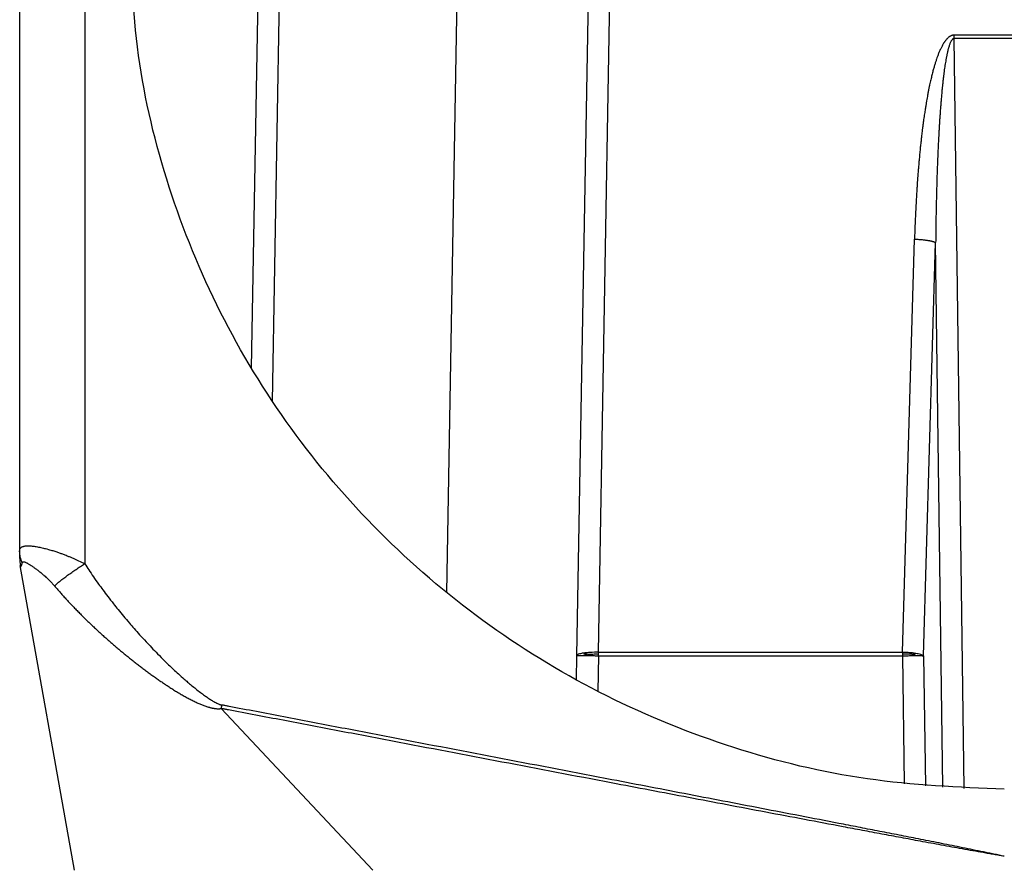
# Model space of a CAD drawing. Units: millimetres. Extents: x 45 to 342, y 351 to 561.
# Drawn here: x 66 to 78, y 443 to 453 of the extents above; entities that cross this region are included whole.
import ezdxf

# ---------------------------------------------------------------- set-up
doc = ezdxf.new("R2010")
doc.units = ezdxf.units.MM

# ---------------------------------------------------------------- blocks, each defined once
blk = doc.blocks.new('23508_D__14', base_point=(132.815, 860.519))
at = {"color": 7, "linetype": 'Continuous'}
for p, q in [((134.302, 928.847), (134.302, 893.728)), ((132.815, 928.586), (132.815, 894.019)), ((143.085, 922.638), (142.569, 893.072)), ((138.594, 897.437), (138.96, 918.391)), ((138.406, 915.316), (138.108, 898.204)), ((146.043, 891.703), (146.427, 913.737)), ((145.928, 913.659), (145.543, 891.625)), ((156.462, 905.812), (154.168, 905.812)), ((156.462, 905.734), (154.168, 905.734)), ((154.397, 888.593), (154.168, 905.734)), ((152.989, 891.703), (153.265, 901.147)), ((153.472, 891.625), (153.747, 901.069)), ((153.914, 888.62), (153.747, 901.069)), ((132.815, 894.019), (132.815, 893.861)), ((134.067, 886.72), (132.83, 893.687)), ((146.043, 891.703), (152.989, 891.703)), ((145.543, 891.625), (145.533, 891.075)), ((146.043, 891.625), (146.029, 890.811)), ((146.043, 891.625), (152.989, 891.625)), ((152.989, 891.625), (153.028, 888.699)), ((153.472, 891.625), (153.512, 888.651)), ((140.883, 886.72), (137.416, 890.419))]:
    blk.add_line(p, q, dxfattribs=at)
blk.add_arc((133.815, 893.861), 1, 180, 190.0669, dxfattribs=at)
for points, knots in [([(155.315, 888.573), (154.268, 888.619), (152.175, 888.709), (149.111, 889.456), (146.2, 890.631), (143.514, 892.25), (141.117, 894.261), (139.07, 896.617), (137.421, 899.261), (136.222, 902.127), (135.458, 905.145), (135.362, 907.208), (135.315, 908.239)], [0, 0, 0, 0, 3.13771, 6.272431, 9.402196, 12.525514, 15.641517, 18.75005, 21.851691, 24.9477, 28.039893, 31.13047, 31.13047, 31.13047, 31.13047]), ([(154.168, 905.812), (154.166, 905.812), (154.162, 905.812), (154.157, 905.811), (154.152, 905.811), (154.144, 905.81), (154.135, 905.809), (154.122, 905.805), (154.106, 905.8), (154.09, 905.793), (154.075, 905.785), (154.064, 905.777), (154.053, 905.77), (154.04, 905.76), (154.024, 905.746), (154.009, 905.73), (153.994, 905.715), (153.981, 905.7), (153.968, 905.683), (153.957, 905.668), (153.945, 905.651), (153.935, 905.635), (153.924, 905.618), (153.91, 905.594), (153.894, 905.565), (153.877, 905.532), (153.86, 905.499), (153.845, 905.465), (153.829, 905.429), (153.815, 905.394), (153.801, 905.358), (153.785, 905.314), (153.765, 905.259), (153.743, 905.192), (153.72, 905.118), (153.697, 905.035), (153.672, 904.944), (153.648, 904.844), (153.627, 904.753), (153.609, 904.672), (153.594, 904.602), (153.579, 904.524), (153.564, 904.448), (153.551, 904.376), (153.539, 904.305), (153.526, 904.227), (153.514, 904.156), (153.504, 904.094), (153.496, 904.041), (153.487, 903.981), (153.478, 903.915), (153.467, 903.841), (153.457, 903.762), (153.447, 903.685), (153.438, 903.613), (153.428, 903.534), (153.418, 903.443), (153.406, 903.333), (153.393, 903.214), (153.38, 903.084), (153.369, 902.96), (153.359, 902.844), (153.349, 902.734), (153.34, 902.614), (153.33, 902.484), (153.321, 902.354), (153.313, 902.226), (153.305, 902.098), (153.298, 901.961), (153.29, 901.815), (153.283, 901.661), (153.276, 901.497), (153.27, 901.325), (153.266, 901.207), (153.265, 901.147)], [0, 0, 0, 0, 0.006197, 0.011028, 0.015928, 0.021869, 0.033347, 0.043285, 0.06111, 0.083864, 0.098758, 0.110545, 0.124589, 0.136243, 0.162038, 0.185638, 0.20355, 0.226646, 0.24341, 0.266834, 0.283506, 0.306458, 0.32327, 0.345667, 0.387223, 0.423197, 0.456634, 0.499943, 0.533545, 0.576127, 0.610865, 0.651914, 0.715087, 0.785427, 0.863335, 0.949217, 1.043486, 1.146555, 1.258844, 1.323236, 1.395109, 1.474562, 1.561693, 1.624881, 1.696291, 1.775934, 1.863826, 1.910943, 1.964865, 2.025393, 2.092329, 2.165475, 2.249832, 2.328755, 2.401365, 2.466781, 2.566687, 2.676882, 2.797315, 2.927933, 3.068687, 3.168839, 3.27922, 3.399652, 3.529959, 3.669965, 3.788721, 3.916722, 4.053834, 4.199926, 4.354864, 4.518519, 4.69076, 4.871459, 4.871459, 4.871459, 4.871459]), ([(154.168, 905.734), (154.167, 905.734), (154.166, 905.734), (154.162, 905.733), (154.154, 905.732), (154.146, 905.728), (154.138, 905.723), (154.132, 905.718), (154.126, 905.712), (154.118, 905.703), (154.108, 905.689), (154.098, 905.671), (154.086, 905.648), (154.074, 905.621), (154.062, 905.589), (154.052, 905.556), (154.043, 905.526), (154.035, 905.499), (154.029, 905.477), (154.024, 905.456), (154.019, 905.435), (154.014, 905.412), (154.008, 905.385), (154.002, 905.355), (153.996, 905.325), (153.99, 905.296), (153.985, 905.27), (153.979, 905.233), (153.97, 905.183), (153.96, 905.12), (153.95, 905.052), (153.94, 904.981), (153.931, 904.906), (153.921, 904.828), (153.912, 904.746), (153.904, 904.676), (153.898, 904.619), (153.894, 904.575), (153.889, 904.527), (153.885, 904.476), (153.88, 904.421), (153.875, 904.37), (153.871, 904.323), (153.867, 904.279), (153.864, 904.231), (153.859, 904.18), (153.855, 904.125), (153.85, 904.056), (153.845, 903.975), (153.838, 903.885), (153.833, 903.797), (153.828, 903.711), (153.823, 903.628), (153.818, 903.547), (153.813, 903.452), (153.807, 903.342), (153.801, 903.215), (153.796, 903.089), (153.791, 902.965), (153.786, 902.843), (153.781, 902.723), (153.777, 902.605), (153.774, 902.491), (153.771, 902.379), (153.765, 902.173), (153.758, 901.871), (153.751, 901.47), (153.749, 901.203), (153.747, 901.069)], [0, 0, 0, 0, 0.001727, 0.003454, 0.012992, 0.025074, 0.031364, 0.040196, 0.047171, 0.056016, 0.076944, 0.098531, 0.119707, 0.153126, 0.187853, 0.22272, 0.256511, 0.282007, 0.305711, 0.326928, 0.346037, 0.369733, 0.398007, 0.430211, 0.461154, 0.490342, 0.517284, 0.541485, 0.602713, 0.667461, 0.73574, 0.807559, 0.882926, 0.96185, 1.044339, 1.130399, 1.171877, 1.21659, 1.264572, 1.315858, 1.370485, 1.428487, 1.468951, 1.513138, 1.561054, 1.612704, 1.668092, 1.727226, 1.819328, 1.909871, 1.998475, 2.08476, 2.168347, 2.248856, 2.325907, 2.454071, 2.58129, 2.707239, 2.831589, 2.954013, 3.074185, 3.191776, 3.306459, 3.417906, 3.525788, 3.92481, 4.326045, 4.727244, 4.727244, 4.727244, 4.727244]), ([(154.168, 905.734), (154.168, 905.737), (154.168, 905.743), (154.168, 905.753), (154.168, 905.763), (154.168, 905.773), (154.168, 905.783), (154.168, 905.792), (154.168, 905.802), (154.168, 905.809), (154.168, 905.812)], [0, 0, 0, 0, 0.00980705, 0.01961263, 0.02941106, 0.03919667, 0.04896379, 0.05870677, 0.06841999, 0.07809789, 0.07809789, 0.07809789, 0.07809789]), ([(153.265, 901.147), (153.277, 901.147), (153.303, 901.146), (153.342, 901.144), (153.382, 901.142), (153.421, 901.139), (153.46, 901.135), (153.497, 901.131), (153.534, 901.126), (153.563, 901.122), (153.585, 901.118), (153.601, 901.115), (153.617, 901.112), (153.631, 901.109), (153.645, 901.106), (153.658, 901.103), (153.671, 901.099), (153.683, 901.096), (153.693, 901.093), (153.704, 901.089), (153.713, 901.086), (153.724, 901.082), (153.735, 901.077), (153.744, 901.071), (153.747, 901.069)], [0, 0, 0, 0, 0.0385212, 0.0777285, 0.1172709, 0.1567596, 0.1957817, 0.2339107, 0.2707226, 0.3058121, 0.3225932, 0.3388075, 0.3544164, 0.3693848, 0.3836818, 0.3972811, 0.4101606, 0.4223036, 0.433698, 0.4443368, 0.4542183, 0.4633462, 0.4793785, 0.4925778, 0.4925778, 0.4925778, 0.4925778]), ([(132.815, 894.019), (132.815, 894.022), (132.815, 894.029), (132.817, 894.049), (132.826, 894.079), (132.851, 894.105), (132.877, 894.118), (132.9, 894.127), (132.926, 894.132), (132.955, 894.136), (132.988, 894.138), (133.023, 894.138), (133.061, 894.136), (133.103, 894.133), (133.149, 894.127), (133.197, 894.119), (133.247, 894.11), (133.301, 894.099), (133.354, 894.087), (133.412, 894.073), (133.468, 894.058), (133.539, 894.037), (133.616, 894.014), (133.699, 893.986), (133.774, 893.959), (133.841, 893.934), (133.905, 893.909), (133.968, 893.884), (134.054, 893.847), (134.167, 893.796), (134.255, 893.752), (134.302, 893.728)], [0, 0, 0, 0, 0.010505, 0.019595, 0.061177, 0.102946, 0.122659, 0.148131, 0.175778, 0.201923, 0.23822, 0.272175, 0.306871, 0.354118, 0.398296, 0.447183, 0.499596, 0.550482, 0.611968, 0.663135, 0.729747, 0.784165, 0.88436, 0.972674, 1.046033, 1.125241, 1.185203, 1.253261, 1.328685, 1.46689, 1.62401, 1.62401, 1.62401, 1.62401]), ([(132.875, 893.746), (132.87, 893.757), (132.861, 893.779), (132.849, 893.812), (132.838, 893.846), (132.83, 893.88), (132.823, 893.915), (132.818, 893.949), (132.815, 893.984), (132.815, 894.007), (132.815, 894.019)], [0, 0, 0, 0, 0.0356139, 0.0710862, 0.1064118, 0.1415884, 0.1766164, 0.2114984, 0.2462384, 0.2808419, 0.2808419, 0.2808419, 0.2808419]), ([(132.83, 893.687), (132.83, 893.686), (132.83, 893.685), (132.831, 893.683), (132.831, 893.682), (132.831, 893.68), (132.832, 893.679), (132.832, 893.678), (132.833, 893.676), (132.834, 893.673), (132.835, 893.67), (132.836, 893.668), (132.838, 893.666), (132.839, 893.665), (132.841, 893.664), (132.843, 893.665), (132.844, 893.666), (132.846, 893.667), (132.848, 893.669), (132.849, 893.672), (132.851, 893.674), (132.853, 893.678), (132.855, 893.684), (132.858, 893.691), (132.861, 893.699), (132.864, 893.708), (132.867, 893.717), (132.869, 893.726), (132.872, 893.736), (132.874, 893.743), (132.875, 893.746)], [0, 0, 0, 0, 0.0014562, 0.0032658, 0.0051664, 0.0068956, 0.0076807, 0.0084448, 0.0111841, 0.0136119, 0.0174095, 0.0203959, 0.0227137, 0.024563, 0.0261254, 0.0277468, 0.0296029, 0.0317849, 0.0342186, 0.0369817, 0.0400732, 0.0434861, 0.0505193, 0.0584886, 0.0671491, 0.0765642, 0.0857401, 0.0954327, 0.1056454, 0.1163841, 0.1163841, 0.1163841, 0.1163841]), ([(132.875, 893.746), (132.876, 893.749), (132.877, 893.754), (132.88, 893.759), (132.883, 893.763), (132.885, 893.765), (132.887, 893.767), (132.892, 893.77), (132.9, 893.773), (132.913, 893.772), (132.929, 893.769), (132.948, 893.762), (132.966, 893.753), (132.985, 893.744), (133.003, 893.733), (133.026, 893.72), (133.046, 893.707), (133.065, 893.695), (133.081, 893.684), (133.101, 893.671), (133.124, 893.655), (133.148, 893.638), (133.173, 893.62), (133.199, 893.601), (133.228, 893.578), (133.261, 893.553), (133.294, 893.527), (133.325, 893.501), (133.352, 893.478), (133.381, 893.453), (133.412, 893.426), (133.443, 893.396), (133.471, 893.37), (133.508, 893.334), (133.555, 893.285), (133.593, 893.242), (133.612, 893.22)], [0, 0, 0, 0, 0.0083398, 0.0154935, 0.018184, 0.0218752, 0.0247921, 0.0278935, 0.0380855, 0.0504689, 0.0662044, 0.0861103, 0.1108025, 0.1271446, 0.1480609, 0.1741667, 0.206083, 0.2209551, 0.24043, 0.2643823, 0.2926883, 0.3252264, 0.3520952, 0.3844273, 0.4216357, 0.4631369, 0.5081824, 0.5486913, 0.5844019, 0.6150484, 0.6634462, 0.7067835, 0.7449119, 0.7776759, 0.8627654, 0.9491228, 0.9491228, 0.9491228, 0.9491228]), ([(133.612, 893.22), (133.621, 893.229), (133.641, 893.247), (133.673, 893.275), (133.707, 893.304), (133.743, 893.334), (133.782, 893.365), (133.824, 893.398), (133.867, 893.431), (133.912, 893.464), (133.958, 893.498), (134.005, 893.532), (134.054, 893.565), (134.103, 893.599), (134.153, 893.632), (134.203, 893.665), (134.252, 893.697), (134.285, 893.718), (134.302, 893.728)], [0, 0, 0, 0, 0.0391511, 0.0812371, 0.126145, 0.1737218, 0.2237792, 0.2760925, 0.3304069, 0.3864394, 0.4438854, 0.5024236, 0.5617225, 0.6214467, 0.6812632, 0.7408479, 0.7998898, 0.8580981, 0.8580981, 0.8580981, 0.8580981]), ([(134.302, 893.728), (134.332, 893.681), (134.397, 893.581), (134.502, 893.427), (134.61, 893.275), (134.72, 893.124), (134.833, 892.974), (134.95, 892.823), (135.069, 892.675), (135.189, 892.528), (135.311, 892.384), (135.434, 892.242), (135.561, 892.099), (135.694, 891.955), (135.831, 891.809), (135.972, 891.663), (136.104, 891.531), (136.224, 891.415), (136.329, 891.314), (136.447, 891.205), (136.557, 891.107), (136.657, 891.021), (136.745, 890.946), (136.843, 890.866), (136.941, 890.789), (137.034, 890.721), (137.106, 890.67), (137.158, 890.635), (137.197, 890.611), (137.233, 890.588), (137.275, 890.565), (137.315, 890.543), (137.348, 890.528), (137.372, 890.518), (137.389, 890.511), (137.404, 890.506), (137.414, 890.504), (137.424, 890.501), (137.43, 890.499), (137.434, 890.499)], [0, 0, 0, 0, 0.169085, 0.356157, 0.561103, 0.726143, 0.915353, 1.127598, 1.296285, 1.486769, 1.697664, 1.860659, 2.052652, 2.270262, 2.448796, 2.653551, 2.880043, 3.007645, 3.154486, 3.316588, 3.489998, 3.595552, 3.712878, 3.83827, 3.972589, 4.08733, 4.183644, 4.237522, 4.276001, 4.319434, 4.367241, 4.418931, 4.456395, 4.474964, 4.499505, 4.510841, 4.520486, 4.530703, 4.541279, 4.541279, 4.541279, 4.541279]), ([(133.612, 893.22), (133.631, 893.197), (133.671, 893.151), (133.721, 893.092), (133.764, 893.045), (133.81, 892.993), (133.869, 892.927), (133.942, 892.849), (134.016, 892.771), (134.09, 892.694), (134.164, 892.618), (134.239, 892.542), (134.315, 892.467), (134.392, 892.393), (134.468, 892.32), (134.546, 892.247), (134.624, 892.175), (134.702, 892.104), (134.781, 892.033), (134.861, 891.963), (134.941, 891.893), (135.021, 891.824), (135.102, 891.756), (135.183, 891.688), (135.265, 891.621), (135.347, 891.555), (135.43, 891.489), (135.512, 891.425), (135.593, 891.363), (135.673, 891.303), (135.753, 891.243), (135.834, 891.184), (135.916, 891.125), (135.998, 891.068), (136.081, 891.011), (136.165, 890.955), (136.249, 890.9), (136.32, 890.854), (136.377, 890.819), (136.42, 890.793), (136.464, 890.767), (136.508, 890.741), (136.552, 890.715), (136.596, 890.69), (136.641, 890.666), (136.686, 890.642), (136.731, 890.618), (136.777, 890.595), (136.824, 890.572), (136.868, 890.552), (136.909, 890.533), (136.948, 890.517), (136.987, 890.501), (137.027, 890.486), (137.067, 890.471), (137.102, 890.46), (137.129, 890.452), (137.151, 890.446), (137.172, 890.44), (137.194, 890.434), (137.216, 890.43), (137.238, 890.425), (137.261, 890.421), (137.284, 890.418), (137.307, 890.416), (137.332, 890.414), (137.357, 890.413), (137.376, 890.414), (137.39, 890.415), (137.396, 890.416), (137.402, 890.417), (137.408, 890.417), (137.412, 890.419), (137.415, 890.419), (137.416, 890.419)], [0, 0, 0, 0, 0.090853, 0.181766, 0.232116, 0.282464, 0.389769, 0.497051, 0.603959, 0.710853, 0.817432, 0.924007, 1.030477, 1.136954, 1.24323, 1.349515, 1.455622, 1.561745, 1.667717, 1.773708, 1.879581, 1.985476, 2.091269, 2.197091, 2.302844, 2.40863, 2.514383, 2.620179, 2.720329, 2.820525, 2.920753, 3.021039, 3.121394, 3.221821, 3.322373, 3.423017, 3.523784, 3.62466, 3.675207, 3.725797, 3.776482, 3.827213, 3.878051, 3.928947, 3.979999, 4.031122, 4.082446, 4.133864, 4.185559, 4.237373, 4.279307, 4.321356, 4.363742, 4.406282, 4.449314, 4.492534, 4.514412, 4.53638, 4.558586, 4.580892, 4.603408, 4.626061, 4.649162, 4.672459, 4.696381, 4.720606, 4.745938, 4.771687, 4.778552, 4.785524, 4.791428, 4.797221, 4.801514, 4.805715, 4.805715, 4.805715, 4.805715]), ([(145.69, 891.684), (145.664, 891.679), (145.621, 891.67), (145.564, 891.657), (145.548, 891.633), (145.543, 891.625)], [0, 0, 0, 0, 0.0811882, 0.1351635, 0.1632877, 0.1632877, 0.1632877, 0.1632877]), ([(146.043, 891.703), (145.979, 891.704), (145.861, 891.704), (145.744, 891.69), (145.69, 891.684)], [0, 0, 0, 0, 0.1909929, 0.3537838, 0.3537838, 0.3537838, 0.3537838]), ([(145.793, 891.662), (145.784, 891.664), (145.766, 891.667), (145.74, 891.673), (145.715, 891.678), (145.698, 891.682), (145.69, 891.684)], [0, 0, 0, 0, 0.0265813, 0.054427, 0.0795925, 0.1052333, 0.1052333, 0.1052333, 0.1052333]), ([(146.043, 891.664), (146.043, 891.668), (146.043, 891.674), (146.043, 891.684), (146.043, 891.694), (146.043, 891.7), (146.043, 891.703)], [0, 0, 0, 0, 0.00976241, 0.01950259, 0.02921677, 0.03890121, 0.03890121, 0.03890121, 0.03890121]), ([(153.293, 891.677), (153.267, 891.681), (153.219, 891.688), (153.149, 891.695), (153.074, 891.7), (153.02, 891.702), (152.989, 891.703)], [0, 0, 0, 0, 0.0799472, 0.1447545, 0.2124211, 0.3058008, 0.3058008, 0.3058008, 0.3058008]), ([(152.989, 891.703), (152.989, 891.7), (152.989, 891.694), (152.989, 891.684), (152.989, 891.674), (152.989, 891.668), (152.989, 891.664)], [0, 0, 0, 0, 0.00968444, 0.01939862, 0.0291388, 0.03890121, 0.03890121, 0.03890121, 0.03890121]), ([(153.202, 891.658), (153.209, 891.659), (153.221, 891.662), (153.237, 891.665), (153.252, 891.668), (153.27, 891.672), (153.285, 891.675), (153.293, 891.677)], [0, 0, 0, 0, 0.02167761, 0.03847087, 0.04769985, 0.06941088, 0.09380827, 0.09380827, 0.09380827, 0.09380827]), ([(153.472, 891.625), (153.45, 891.635), (153.393, 891.661), (153.331, 891.671), (153.293, 891.677)], [0, 0, 0, 0, 0.0726118, 0.1864501, 0.1864501, 0.1864501, 0.1864501]), ([(145.543, 891.625), (145.544, 891.626), (145.546, 891.627), (145.552, 891.627), (145.561, 891.627), (145.574, 891.628), (145.591, 891.628), (145.611, 891.629), (145.634, 891.629), (145.661, 891.629), (145.68, 891.629), (145.689, 891.629)], [0, 0, 0, 0, 0.0020482, 0.0077893, 0.0172558, 0.0303875, 0.0470884, 0.0672334, 0.0906703, 0.1172214, 0.1466853, 0.1466853, 0.1466853, 0.1466853]), ([(145.793, 891.662), (145.784, 891.66), (145.766, 891.655), (145.74, 891.647), (145.714, 891.639), (145.698, 891.632), (145.689, 891.629)], [0, 0, 0, 0, 0.026866, 0.0556638, 0.0818091, 0.1085433, 0.1085433, 0.1085433, 0.1085433]), ([(145.689, 891.629), (145.715, 891.629), (145.769, 891.629), (145.854, 891.628), (145.947, 891.627), (146.01, 891.626), (146.043, 891.625)], [0, 0, 0, 0, 0.075758, 0.1621715, 0.2559401, 0.3534679, 0.3534679, 0.3534679, 0.3534679]), ([(145.793, 891.662), (145.811, 891.662), (145.851, 891.664), (145.911, 891.665), (145.976, 891.665), (146.02, 891.665), (146.043, 891.664)], [0, 0, 0, 0, 0.0561596, 0.1174979, 0.1811715, 0.250143, 0.250143, 0.250143, 0.250143]), ([(146.043, 891.625), (146.043, 891.629), (146.043, 891.635), (146.043, 891.645), (146.043, 891.655), (146.043, 891.661), (146.043, 891.664)], [0, 0, 0, 0, 0.00981367, 0.01962019, 0.02941578, 0.03919667, 0.03919667, 0.03919667, 0.03919667]), ([(152.989, 891.664), (152.989, 891.661), (152.989, 891.655), (152.989, 891.645), (152.989, 891.635), (152.989, 891.629), (152.989, 891.625)], [0, 0, 0, 0, 0.00978089, 0.01957648, 0.029383, 0.03919667, 0.03919667, 0.03919667, 0.03919667]), ([(153.202, 891.658), (153.185, 891.659), (153.152, 891.66), (153.1, 891.662), (153.045, 891.664), (153.008, 891.664), (152.989, 891.664)], [0, 0, 0, 0, 0.0481512, 0.1011146, 0.1547643, 0.2126379, 0.2126379, 0.2126379, 0.2126379]), ([(152.989, 891.625), (153.02, 891.626), (153.074, 891.626), (153.149, 891.627), (153.219, 891.627), (153.267, 891.628), (153.293, 891.628)], [0, 0, 0, 0, 0.0932293, 0.1606866, 0.2251531, 0.3043175, 0.3043175, 0.3043175, 0.3043175]), ([(153.202, 891.658), (153.209, 891.656), (153.224, 891.651), (153.247, 891.644), (153.271, 891.636), (153.286, 891.63), (153.293, 891.628)], [0, 0, 0, 0, 0.02296826, 0.0489277, 0.07208531, 0.0967598, 0.0967598, 0.0967598, 0.0967598]), ([(153.293, 891.628), (153.311, 891.628), (153.348, 891.628), (153.397, 891.627), (153.439, 891.627), (153.461, 891.626), (153.472, 891.625)], [0, 0, 0, 0, 0.0524457, 0.1113439, 0.1462253, 0.1786078, 0.1786078, 0.1786078, 0.1786078]), ([(137.434, 890.499), (137.433, 890.495), (137.432, 890.489), (137.43, 890.479), (137.427, 890.469), (137.425, 890.459), (137.423, 890.449), (137.421, 890.439), (137.418, 890.429), (137.417, 890.422), (137.416, 890.419)], [0, 0, 0, 0, 0.01012594, 0.02027064, 0.03043255, 0.04060983, 0.05080053, 0.06100272, 0.07121464, 0.08143487, 0.08143487, 0.08143487, 0.08143487]), ([(155.315, 887.04), (155.275, 887.047), (155.195, 887.061), (155.075, 887.082), (154.955, 887.102), (154.795, 887.131), (154.595, 887.166), (154.355, 887.209), (154.116, 887.253), (153.876, 887.296), (153.637, 887.341), (153.33, 887.397), (152.956, 887.467), (152.514, 887.549), (152.073, 887.632), (151.484, 887.743), (150.748, 887.882), (149.571, 888.104), (148.1, 888.384), (146.089, 888.766), (143.834, 889.196), (141.751, 889.593), (140.084, 889.911), (139.043, 890.11), (138.209, 890.268), (137.768, 890.354), (137.51, 890.402), (137.457, 890.413), (137.426, 890.418), (137.419, 890.419), (137.416, 890.419)], [0, 0, 0, 0, 0.121833, 0.24366, 0.365446, 0.487223, 0.730721, 0.974204, 1.217655, 1.461099, 1.704537, 1.947972, 2.397218, 2.846462, 3.295708, 3.744955, 4.643458, 5.541963, 7.338995, 9.136031, 11.681068, 14.226109, 15.498633, 16.771157, 17.407419, 18.043682, 18.119722, 18.195888, 18.205137, 18.21463, 18.21463, 18.21463, 18.21463]), ([(155.315, 887.04), (155.275, 887.049), (155.196, 887.066), (155.077, 887.091), (154.957, 887.115), (154.798, 887.148), (154.6, 887.189), (154.361, 887.237), (154.122, 887.285), (153.884, 887.333), (153.645, 887.38), (153.339, 887.44), (152.965, 887.514), (152.524, 887.6), (152.083, 887.686), (151.495, 887.8), (150.76, 887.942), (149.584, 888.169), (148.113, 888.452), (146.104, 888.838), (143.849, 889.27), (141.766, 889.669), (140.1, 889.988), (139.058, 890.188), (138.225, 890.347), (137.783, 890.432), (137.525, 890.481), (137.473, 890.491), (137.442, 890.497), (137.437, 890.498), (137.434, 890.499)], [0, 0, 0, 0, 0.121714, 0.243435, 0.365146, 0.486867, 0.730291, 0.973728, 1.217152, 1.460584, 1.704014, 1.947447, 2.396693, 2.845943, 3.295196, 3.744449, 4.642962, 5.541476, 7.338519, 9.135562, 11.680605, 14.225647, 15.498172, 16.770696, 17.406959, 18.043221, 18.119412, 18.195477, 18.204018, 18.212363, 18.212363, 18.212363, 18.212363])]:
    blk.add_open_spline(points, degree=3, knots=knots, dxfattribs=at)
blk = doc.blocks.new('MFO_10_G40__15', base_point=(125.935, 841.731))
blk.add_blockref('23508_D__14', (132.815, 860.519))
blk = doc.blocks.new('Da_destra1', base_point=(155.335, 886))
blk.add_blockref('MFO_10_G40__15', (125.935, 841.731))

msp = doc.modelspace()

# ---------------------------------------------------------------- block references
at = {"xscale": 0.5, "yscale": 0.5, "zscale": 0.5}
msp.add_blockref('Da_destra1', (77.667, 443), dxfattribs=at)

doc.saveas('drawing.dxf')
